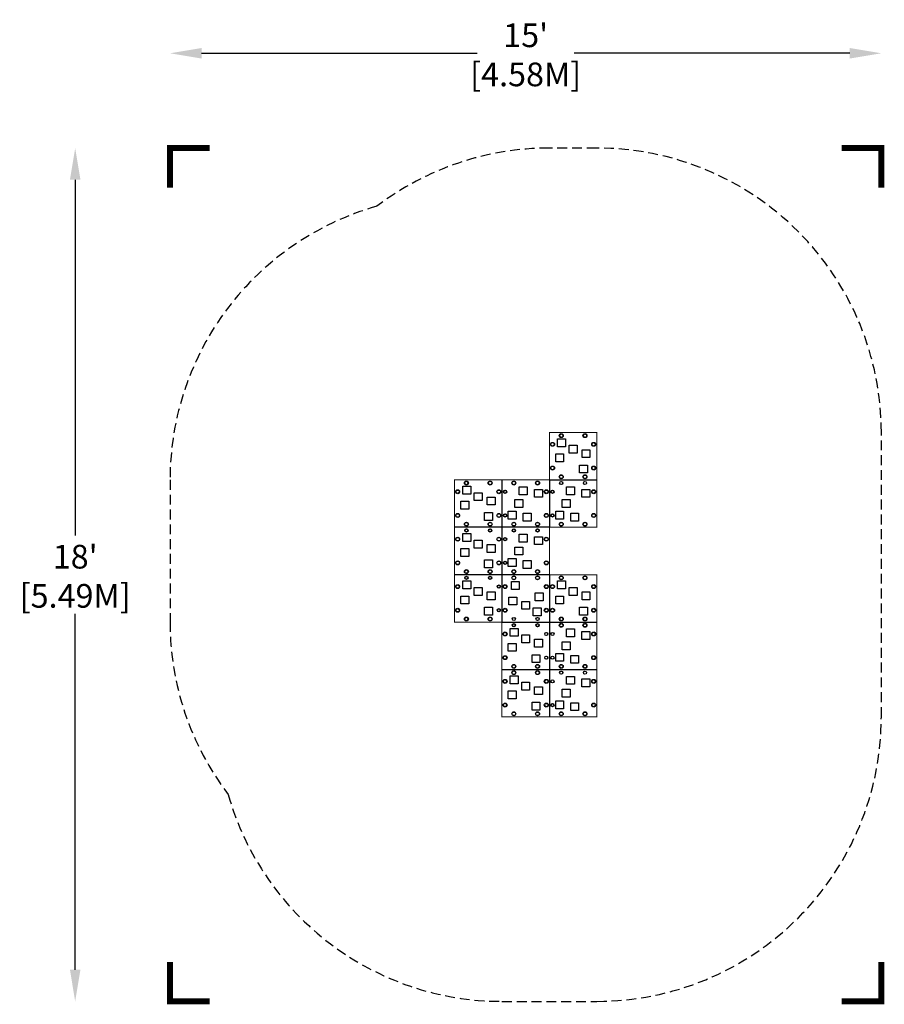
# Model space of a CAD drawing. Extents: x -140 to 79, y -91 to 159.
import ezdxf

# ---------------------------------------------------------------- set-up
doc = ezdxf.new("R2010")
doc.units = 0
doc.header["$LTSCALE"] = 5
doc.header["$MEASUREMENT"] = 0
doc.linetypes.add('DASHED', pattern=[0.75, 0.5, -0.25])
doc.layers.get('Defpoints').update_dxf_attribs({"linetype": 'CONTINUOUS'})
for name, color, linetype in [('PW_DIMS_ASTM', 30, 'CONTINUOUS'), ('PW_FallZone_ASTM', 30, 'DASHED'), ('PW_STRUCTURE', 140, 'CONTINUOUS')]:
    doc.layers.add(name, color=color, linetype=linetype)
doc.styles.add('PW-DIMS', font='arial.ttf', dxfattribs={"width": 0.8, "height": 6})
doc.dimstyles.new('PW-DETAIL', dxfattribs={"dimtxt": 8, "dimasz": 8, "dimexe": 3, "dimexo": 2, "dimgap": 1.5, "dimtad": 0, "dimtih": 1, "dimtoh": 1, "dimrnd": 1, "dimzin": 12, "dimdsep": 46, "dimlunit": 3, "dimtxsty": 'PW-DIMS', "dimcen": 0.03, "dimse1": 1, "dimse2": 1, "dimclrd": 256, "dimclre": 256, "dimclrt": 256, "dimadec": 0, "dimazin": 0, "dimtfac": 0.2, "dimtix": 1, "dimtofl": 0, "dimtmove": 0, "dimatfit": 3, "dimfxl": 1, "dimtolj": 1, "dimtzin": 0, "dimarcsym": 0})

# ---------------------------------------------------------------- blocks, each defined once
blk = doc.blocks.new('*D9')
at = {"layer": 'Defpoints', "color": 0, "transparency": 16777216}
for p in [(-6, 126, 0), (-126, -90), (-18, -90, 0)]:
    blk.add_point(p, dxfattribs=at)
at = {"layer": 'PW_DIMS_ASTM', "lineweight": -2, "transparency": 16777216}
for p, q in [((-126, 118), (-126, 27.91)), ((-126, -82), (-126, 8.09))]:
    blk.add_line(p, q, dxfattribs=at)
at = {"layer": 'PW_DIMS_ASTM', "transparency": 16777216}
for points in [[(-127.33, 118), (-124.67, 118), (-126, 126)], [(-127.33, -82), (-124.67, -82), (-126, -90)]]:
    blk.add_solid(points, dxfattribs=at)
at = {"layer": 'PW_DIMS_ASTM', "transparency": 16777216, "char_height": 6, "attachment_point": 5, "style": 'PW-DIMS'}
for s, insert in [("\\A1;18'", (-126, 22.56)), ('\\A1;[5.49M]', (-126, 12.65))]:
    blk.add_mtext(s, dxfattribs=dict(at, insert=insert))
blk = doc.blocks.new('*D10')
at = {"layer": 'Defpoints', "color": 0, "transparency": 16777216}
for p in [(78, 150), (78, 54, 0), (-102, 42, 0)]:
    blk.add_point(p, dxfattribs=at)
at = {"layer": 'PW_DIMS_ASTM', "lineweight": -2, "transparency": 16777216}
for p, q in [((-94, 150), (-24.24, 150)), ((70, 150), (0.24, 150))]:
    blk.add_line(p, q, dxfattribs=at)
at = {"layer": 'PW_DIMS_ASTM', "transparency": 16777216}
for points in [[(-94, 151.33), (-94, 148.67), (-102, 150)], [(70, 151.33), (70, 148.67), (78, 150)]]:
    blk.add_solid(points, dxfattribs=at)
at = {"layer": 'PW_DIMS_ASTM', "transparency": 16777216, "char_height": 6, "attachment_point": 5, "style": 'PW-DIMS'}
for s, insert in [("\\A1;15'", (-12, 154.56)), ('\\A1;[4.58M]', (-12, 144.65))]:
    blk.add_mtext(s, dxfattribs=dict(at, insert=insert))

msp = doc.modelspace()

# ---------------------------------------------------------------- linework, layer by layer
at = {"layer": 'PW_DIMS_ASTM', "linetype": 'Continuous', "const_width": 1.5}
for points in [[(-92, 126), (-102, 126), (-102, 116)], [(78, 116), (78, 126), (68, 126)], [(-102, -80), (-102, -90), (-92, -90)], [(68, -90), (78, -90), (78, -80)]]:
    msp.add_lwpolyline(points, dxfattribs=at)
at = {"layer": 'PW_FallZone_ASTM'}
msp.add_lwpolyline([(-102, 6, 0.1642245), (-87.271, -37.636, 0.3354402), (-18, -90), (6, -90, 0.4142152), (78, -18), (78, 54, 0.4142136), (6, 126), (-6, 126, 0.1642234), (-49.635, 111.271, 0.3354405), (-102, 42)], format="xyb", close=True, dxfattribs=at)
at = {"layer": 'PW_STRUCTURE', "const_width": 0.25}
msp.add_lwpolyline([(-6, 54), (6, 54), (6, 30), (-6, 30), (-6, 18), (6, 18), (6, -18), (-18, -18), (-18, 6), (-30, 6), (-30, 42), (-6, 42)], close=True, dxfattribs=at)
at = {"layer": 'PW_STRUCTURE'}
for points in [[(-3.92, 52.41), (-1.92, 52.41), (-1.92, 50.41), (-3.92, 50.41)], [(-1, 50.76), (1, 50.76), (1, 48.76), (-1, 48.76)], [(-4.41, 48.61), (-2.41, 48.61), (-2.41, 46.61), (-4.41, 46.61)], [(2.26, 49.65), (4.26, 49.65), (4.26, 47.65), (2.26, 47.65)], [(1.61, 45.75), (3.61, 45.75), (3.61, 43.75), (1.61, 43.75)], [(-27.92, 40.41), (-25.92, 40.41), (-25.92, 38.41), (-27.92, 38.41)], [(-13.65, 38.26), (-13.65, 40.26), (-11.65, 40.26), (-11.65, 38.26)], [(-1.65, 38.26), (-1.65, 40.26), (0.35, 40.26), (0.35, 38.26)], [(-25, 38.76), (-23, 38.76), (-23, 36.76), (-25, 36.76)], [(-21.74, 37.65), (-19.74, 37.65), (-19.74, 35.65), (-21.74, 35.65)], [(-9.75, 37.61), (-9.75, 39.61), (-7.75, 39.61), (-7.75, 37.61)], [(2.25, 37.61), (2.25, 39.61), (4.25, 39.61), (4.25, 37.61)], [(-28.41, 36.61), (-26.41, 36.61), (-26.41, 34.61), (-28.41, 34.61)], [(-14.76, 35), (-14.76, 37), (-12.76, 37), (-12.76, 35)], [(-2.76, 35), (-2.76, 37), (-0.76, 37), (-0.76, 35)], [(-22.39, 33.75), (-20.39, 33.75), (-20.39, 31.75), (-22.39, 31.75)], [(-16.41, 32.08), (-16.41, 34.08), (-14.41, 34.08), (-14.41, 32.08)], [(-12.61, 31.59), (-12.61, 33.59), (-10.61, 33.59), (-10.61, 31.59)], [(-4.41, 32.08), (-4.41, 34.08), (-2.41, 34.08), (-2.41, 32.08)], [(-0.61, 31.59), (-0.61, 33.59), (1.39, 33.59), (1.39, 31.59)], [(-27.92, 28.41), (-25.92, 28.41), (-25.92, 26.41), (-27.92, 26.41)], [(-13.65, 26.26), (-13.65, 28.26), (-11.65, 28.26), (-11.65, 26.26)], [(-9.75, 25.61), (-9.75, 27.61), (-7.75, 27.61), (-7.75, 25.61)], [(-25, 26.76), (-23, 26.76), (-23, 24.76), (-25, 24.76)], [(-21.74, 25.65), (-19.74, 25.65), (-19.74, 23.65), (-21.74, 23.65)], [(-14.76, 23), (-14.76, 25), (-12.76, 25), (-12.76, 23)], [(-28.41, 24.61), (-26.41, 24.61), (-26.41, 22.61), (-28.41, 22.61)], [(-22.39, 21.75), (-20.39, 21.75), (-20.39, 19.75), (-22.39, 19.75)], [(-16.41, 20.08), (-16.41, 22.08), (-14.41, 22.08), (-14.41, 20.08)], [(-12.61, 19.59), (-12.61, 21.59), (-10.61, 21.59), (-10.61, 19.59)], [(-27.92, 16.41), (-25.92, 16.41), (-25.92, 14.41), (-27.92, 14.41)], [(-13.61, 14.25), (-15.61, 14.25), (-15.61, 16.25), (-13.61, 16.25)], [(-3.92, 16.41), (-1.92, 16.41), (-1.92, 14.41), (-3.92, 14.41)], [(-28.41, 12.61), (-26.41, 12.61), (-26.41, 10.61), (-28.41, 10.61)], [(-25, 14.76), (-23, 14.76), (-23, 12.76), (-25, 12.76)], [(-21.74, 13.65), (-19.74, 13.65), (-19.74, 11.65), (-21.74, 11.65)], [(-7.59, 11.39), (-9.59, 11.39), (-9.59, 13.39), (-7.59, 13.39)], [(-4.41, 12.61), (-2.41, 12.61), (-2.41, 10.61), (-4.41, 10.61)], [(-1, 14.76), (1, 14.76), (1, 12.76), (-1, 12.76)], [(2.26, 13.65), (4.26, 13.65), (4.26, 11.65), (2.26, 11.65)], [(-14.26, 10.35), (-16.26, 10.35), (-16.26, 12.35), (-14.26, 12.35)], [(-11, 9.24), (-13, 9.24), (-13, 11.24), (-11, 11.24)], [(-22.39, 9.75), (-20.39, 9.75), (-20.39, 7.75), (-22.39, 7.75)], [(-8.08, 7.59), (-10.08, 7.59), (-10.08, 9.59), (-8.08, 9.59)], [(1.61, 9.75), (3.61, 9.75), (3.61, 7.75), (1.61, 7.75)], [(-15.92, 4.41), (-13.92, 4.41), (-13.92, 2.41), (-15.92, 2.41)], [(-13, 2.76), (-11, 2.76), (-11, 0.76), (-13, 0.76)], [(-1.65, 2.26), (-1.65, 4.26), (0.35, 4.26), (0.35, 2.26)], [(2.25, 1.61), (2.25, 3.61), (4.25, 3.61), (4.25, 1.61)], [(-16.41, 0.61), (-14.41, 0.61), (-14.41, -1.39), (-16.41, -1.39)], [(-9.74, 1.65), (-7.74, 1.65), (-7.74, -0.35), (-9.74, -0.35)], [(-2.76, -1), (-2.76, 1), (-0.76, 1), (-0.76, -1)], [(-10.39, -2.25), (-8.39, -2.25), (-8.39, -4.25), (-10.39, -4.25)], [(-4.41, -3.92), (-4.41, -1.92), (-2.41, -1.92), (-2.41, -3.92)], [(-0.61, -4.41), (-0.61, -2.41), (1.39, -2.41), (1.39, -4.41)], [(-15.92, -7.59), (-13.92, -7.59), (-13.92, -9.59), (-15.92, -9.59)], [(-13, -9.24), (-11, -9.24), (-11, -11.24), (-13, -11.24)], [(-1.65, -9.74), (-1.65, -7.74), (0.35, -7.74), (0.35, -9.74)], [(2.25, -10.39), (2.25, -8.39), (4.25, -8.39), (4.25, -10.39)], [(-16.41, -11.39), (-14.41, -11.39), (-14.41, -13.39), (-16.41, -13.39)], [(-9.74, -10.35), (-7.74, -10.35), (-7.74, -12.35), (-9.74, -12.35)], [(-2.76, -13), (-2.76, -11), (-0.76, -11), (-0.76, -13)], [(-10.39, -14.25), (-8.39, -14.25), (-8.39, -16.25), (-10.39, -16.25)], [(-4.41, -15.92), (-4.41, -13.92), (-2.41, -13.92), (-2.41, -15.92)], [(-0.61, -16.41), (-0.61, -14.41), (1.39, -14.41), (1.39, -16.41)]]:
    msp.add_lwpolyline(points, close=True, dxfattribs=at)
for points in [[(-18, 42), (-18, 6)], [(-6, 42), (-6, 30)], [(-6, 42), (6, 42)], [(-6, 30), (-30, 30)], [(-6, 18), (-30, 18)], [(-6, 18), (-6, -18)], [(-18, 6), (6, 6)], [(-18, -6), (6, -6)]]:
    msp.add_lwpolyline(points, dxfattribs=at)
for centre, radius in [((-3, 53.21), 0.5), ((-3, 53.21), 0.438), ((3, 53.21), 0.5), ((3, 53.21), 0.438), ((-5.21, 51), 0.5), ((-5.21, 51), 0.438), ((5.21, 51), 0.5), ((5.21, 51), 0.438), ((-5.21, 45), 0.5), ((-5.21, 45), 0.438), ((5.21, 45), 0.5), ((5.21, 45), 0.438), ((-3, 42.79), 0.5), ((-3, 42.79), 0.438), ((3, 42.79), 0.5), ((3, 42.79), 0.438), ((-27, 41.21), 0.5), ((-27, 41.21), 0.438), ((-21, 41.21), 0.5), ((-21, 41.21), 0.438), ((-15, 41.21), 0.5), ((-15, 41.21), 0.438), ((-9, 41.21), 0.5), ((-9, 41.21), 0.438), ((-3, 41.21), 0.405), ((-3, 41.21), 0.374), ((3, 41.21), 0.406), ((3, 41.21), 0.374), ((-29.21, 39), 0.5), ((-29.21, 39), 0.438), ((-18.79, 39), 0.5), ((-18.79, 39), 0.438), ((-17.21, 39), 0.404), ((-17.21, 39), 0.373), ((-6.79, 39), 0.5), ((-6.79, 39), 0.438), ((-5.21, 39), 0.405), ((-5.21, 39), 0.374), ((5.21, 39), 0.5), ((5.21, 39), 0.438), ((-29.21, 33), 0.5), ((-29.21, 33), 0.438), ((-18.79, 33), 0.5), ((-18.79, 33), 0.438), ((-17.21, 33), 0.405), ((-17.21, 33), 0.375), ((-6.79, 33), 0.5), ((-6.79, 33), 0.438), ((-5.21, 33), 0.405), ((-5.21, 33), 0.373), ((5.21, 33), 0.5), ((5.21, 33), 0.438), ((-27, 30.79), 0.5), ((-27, 30.79), 0.438), ((-21, 30.79), 0.5), ((-21, 30.79), 0.438), ((-15, 30.79), 0.5), ((-15, 30.79), 0.438), ((-9, 30.79), 0.5), ((-9, 30.79), 0.438), ((-3, 30.79), 0.5), ((-3, 30.79), 0.438), ((3, 30.79), 0.5), ((3, 30.79), 0.438), ((-29.21, 27), 0.5), ((-29.21, 27), 0.438), ((-27, 29.21), 0.405), ((-27, 29.21), 0.375), ((-21, 29.21), 0.405), ((-21, 29.21), 0.375), ((-18.79, 27), 0.5), ((-18.79, 27), 0.438), ((-15, 29.21), 0.405), ((-15, 29.21), 0.374), ((-9, 29.21), 0.406), ((-9, 29.21), 0.374), ((-6.79, 27), 0.5), ((-6.79, 27), 0.438), ((-17.21, 27), 0.405), ((-17.21, 27), 0.374), ((-29.21, 21), 0.5), ((-29.21, 21), 0.438), ((-18.79, 21), 0.5), ((-18.79, 21), 0.438), ((-17.21, 21), 0.405), ((-17.21, 21), 0.373), ((-6.79, 21), 0.5), ((-6.79, 21), 0.438), ((-27, 18.79), 0.5), ((-27, 18.79), 0.438), ((-27, 17.21), 0.405), ((-27, 17.21), 0.373), ((-21, 18.79), 0.5), ((-21, 18.79), 0.438), ((-21, 17.21), 0.405), ((-21, 17.21), 0.374), ((-15, 18.79), 0.5), ((-15, 17.21), 0.5), ((-15, 18.79), 0.438), ((-15, 17.21), 0.438), ((-9, 18.79), 0.5), ((-9, 17.21), 0.5), ((-9, 18.79), 0.438), ((-9, 17.21), 0.438), ((-3, 17.21), 0.5), ((-3, 17.21), 0.438), ((3, 17.21), 0.5), ((3, 17.21), 0.438), ((-29.21, 15), 0.5), ((-29.21, 15), 0.438), ((-18.79, 15), 0.405), ((-18.79, 15), 0.374), ((-17.21, 15), 0.5), ((-17.21, 15), 0.438), ((-6.79, 15), 0.5), ((-6.79, 15), 0.438), ((-5.21, 15), 0.5), ((-5.21, 15), 0.438), ((5.21, 15), 0.5), ((5.21, 15), 0.438), ((-29.21, 9), 0.5), ((-29.21, 9), 0.438), ((-18.79, 9), 0.406), ((-18.79, 9), 0.374), ((-17.21, 9), 0.5), ((-17.21, 9), 0.438), ((-6.79, 9), 0.5), ((-6.79, 9), 0.438), ((-5.21, 9), 0.5), ((-5.21, 9), 0.438), ((5.21, 9), 0.5), ((5.21, 9), 0.438), ((-27, 6.79), 0.5), ((-27, 6.79), 0.438), ((-21, 6.79), 0.5), ((-21, 6.79), 0.438), ((-15, 5.21), 0.405), ((-15, 6.79), 0.404), ((-15, 6.79), 0.373), ((-15, 5.21), 0.373), ((-9, 6.79), 0.405), ((-9, 5.21), 0.405), ((-9, 6.79), 0.375), ((-9, 5.21), 0.374), ((-3, 6.79), 0.5), ((-3, 5.21), 0.5), ((-3, 6.79), 0.438), ((-3, 5.21), 0.438), ((3, 6.79), 0.5), ((3, 5.21), 0.5), ((3, 6.79), 0.438), ((3, 5.21), 0.438), ((-17.21, 3), 0.5), ((-17.21, 3), 0.438), ((-6.79, 3), 0.405), ((-6.79, 3), 0.374), ((-5.21, 3), 0.405), ((-5.21, 3), 0.375), ((5.21, 3), 0.5), ((5.21, 3), 0.438), ((-17.21, -3), 0.5), ((-17.21, -3), 0.438), ((-15, -5.21), 0.5), ((-15, -5.21), 0.438), ((-9, -5.21), 0.5), ((-9, -5.21), 0.438), ((-6.79, -3), 0.406), ((-6.79, -3), 0.374), ((-5.21, -3), 0.405), ((-5.21, -3), 0.375), ((-3, -5.21), 0.5), ((-3, -5.21), 0.438), ((3, -5.21), 0.5), ((3, -5.21), 0.438), ((5.21, -3), 0.5), ((5.21, -3), 0.438), ((-15, -6.79), 0.5), ((-15, -6.79), 0.438), ((-9, -6.79), 0.5), ((-9, -6.79), 0.438), ((-3, -6.79), 0.405), ((-3, -6.79), 0.374), ((3, -6.79), 0.406), ((3, -6.79), 0.374), ((-17.21, -9), 0.5), ((-17.21, -9), 0.438), ((-6.79, -9), 0.5), ((-6.79, -9), 0.438), ((-5.21, -9), 0.405), ((-5.21, -9), 0.374), ((5.21, -9), 0.5), ((5.21, -9), 0.438), ((-17.21, -15), 0.5), ((-17.21, -15), 0.438), ((-6.79, -15), 0.5), ((-6.79, -15), 0.438), ((-5.21, -15), 0.405), ((-5.21, -15), 0.373), ((5.21, -15), 0.5), ((5.21, -15), 0.438), ((-15, -17.21), 0.5), ((-15, -17.21), 0.438), ((-9, -17.21), 0.5), ((-9, -17.21), 0.438), ((-3, -17.21), 0.5), ((-3, -17.21), 0.438), ((3, -17.21), 0.5), ((3, -17.21), 0.438)]:
    msp.add_circle(centre, radius, dxfattribs=at)

# ---------------------------------------------------------------- dimensions: what is measured, and where the dimension line sits
at = {"layer": 'PW_DIMS_ASTM'}
dim = msp.add_linear_dim(base=(78, 150, 0), p1=(-102, 42), p2=(78, 54), dimstyle='PW-DETAIL', override={"dimpost": '\\X'}, dxfattribs=at)
dim.commit()
dim.dimension.update_dxf_attribs({"geometry": '*D10', "text_midpoint": (-12, 150, 0)})
dim = msp.add_linear_dim(base=(-126, -90, 0), p1=(-6, 126), p2=(-18, -90), angle=90, dimstyle='PW-DETAIL', override={"dimpost": '\\X'}, dxfattribs=at)
dim.commit()
dim.dimension.update_dxf_attribs({"geometry": '*D9', "text_midpoint": (-126, 18, 0)})

doc.saveas('drawing.dxf')
